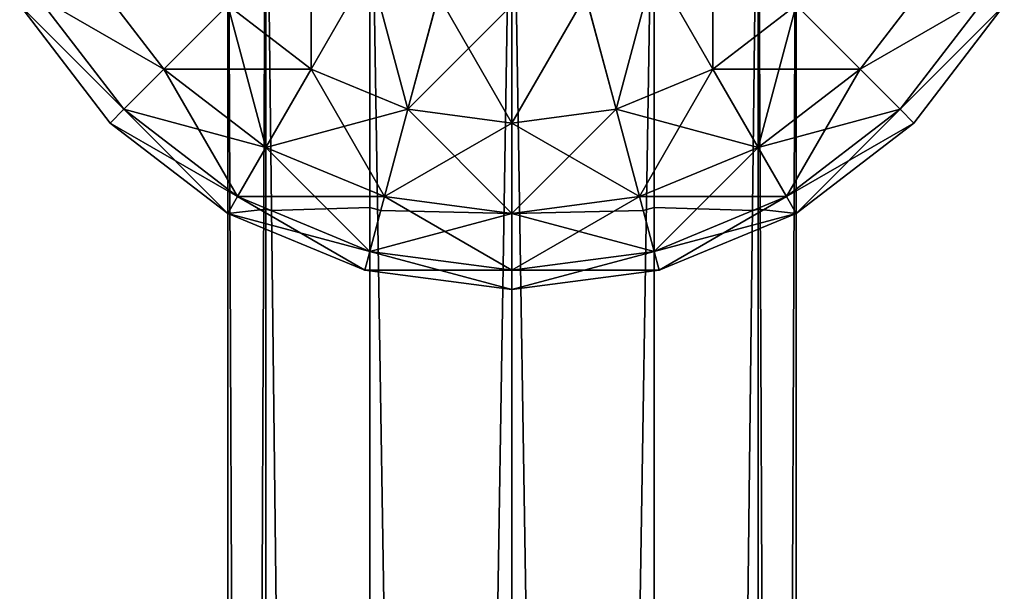
# Model space of a CAD drawing. Units: millimetres. Extents: x -2640 to 1881, y -35 to 5956.
# Drawn here: x 753 to 814, y 1852 to 1887 of the extents above; entities that cross this region are included whole.
import ezdxf

# ---------------------------------------------------------------- set-up
doc = ezdxf.new("R2010")
doc.units = ezdxf.units.MM
doc.layers.get('0').update_dxf_attribs({"true_color": 0xff5454})

# ---------------------------------------------------------------- blocks, each defined once
blk = doc.blocks.new('Group_5')
at = {"color": 8, "true_color": 0x64777b}
for p, q in [((0, 0, 17.5), (0, 550, 17.5)), ((2.345, 550, 8.75), (2.345, 0, 8.75)), ((2.345, 550, 26.25), (2.345, 0, 26.25)), ((8.75, 550, 32.655), (8.75, 0, 32.655)), ((8.75, 550, 2.345), (8.75, 0, 2.345)), ((17.5, 550, 35), (17.5, 0, 35)), ((17.5, 550), (17.5, 0)), ((17.5, 550, 17.5), (17.5, 0, 17.5)), ((26.25, 550, 32.655), (26.25, 0, 32.655)), ((26.25, 550, 2.345), (26.25, 0, 2.345)), ((32.655, 550, 8.75), (32.655, 0, 8.75)), ((32.655, 550, 26.25), (32.655, 0, 26.25)), ((35, 550, 17.5), (35, 0, 17.5))]:
    blk.add_line(p, q, dxfattribs=at)
mesh = blk.add_polyface(dxfattribs=at)
corners = [(0, 550, 17.5), (2.345, 0, 8.75), (0, 0, 17.5), (2.345, 550, 8.75)]
mesh.append_faces([[corners[k] for k in face] for face in [(0, 1, 2), (1, 0, 3)]], dxfattribs={"vtx0": -1, "color": 8})
mesh = blk.add_polyface(dxfattribs=at)
corners = [(2.345, 550, 26.25), (0, 0, 17.5), (2.345, 0, 26.25), (0, 550, 17.5)]
mesh.append_faces([[corners[k] for k in face] for face in [(0, 1, 2), (1, 0, 3)]], dxfattribs={"vtx0": -1, "color": 8})
mesh = blk.add_polyface(dxfattribs=at)
corners = [(8.75, 550, 2.345), (2.345, 0, 8.75), (2.345, 550, 8.75), (8.75, 0, 2.345)]
mesh.append_faces([[corners[k] for k in face] for face in [(0, 1, 2), (1, 0, 3)]], dxfattribs={"vtx0": -1, "color": 8})
mesh = blk.add_polyface(dxfattribs=at)
corners = [(8.75, 550, 32.655), (2.345, 0, 26.25), (8.75, 0, 32.655), (2.345, 550, 26.25)]
mesh.append_faces([[corners[k] for k in face] for face in [(0, 1, 2), (1, 0, 3)]], dxfattribs={"vtx0": -1, "color": 8})
mesh = blk.add_polyface(dxfattribs=at)
corners = [(17.5, 0, 35), (8.75, 550, 32.655), (8.75, 0, 32.655), (17.5, 550, 35)]
mesh.append_faces([[corners[k] for k in face] for face in [(0, 1, 2), (1, 0, 3)]], dxfattribs={"vtx0": -1, "color": 8})
mesh = blk.add_polyface(dxfattribs=at)
corners = [(17.5, 550), (8.75, 0, 2.345), (8.75, 550, 2.345), (17.5, 0)]
mesh.append_faces([[corners[k] for k in face] for face in [(0, 1, 2), (1, 0, 3)]], dxfattribs={"vtx0": -1, "color": 8})
mesh = blk.add_polyface(dxfattribs=at)
corners = [(26.25, 0, 32.655), (17.5, 550, 35), (17.5, 0, 35), (26.25, 550, 32.655)]
mesh.append_faces([[corners[k] for k in face] for face in [(0, 1, 2), (1, 0, 3)]], dxfattribs={"vtx0": -1, "color": 8})
mesh = blk.add_polyface(dxfattribs=at)
corners = [(26.25, 550, 2.345), (17.5, 0), (17.5, 550), (26.25, 0, 2.345)]
mesh.append_faces([[corners[k] for k in face] for face in [(0, 1, 2), (1, 0, 3)]], dxfattribs={"vtx0": -1, "color": 8})
mesh = blk.add_polyface(dxfattribs=at)
corners = [(26.25, 550, 2.345), (32.655, 0, 8.75), (26.25, 0, 2.345), (32.655, 550, 8.75)]
mesh.append_faces([[corners[k] for k in face] for face in [(0, 1, 2), (1, 0, 3)]], dxfattribs={"vtx0": -1, "color": 8})
mesh = blk.add_polyface(dxfattribs=at)
corners = [(32.655, 0, 26.25), (26.25, 550, 32.655), (26.25, 0, 32.655), (32.655, 550, 26.25)]
mesh.append_faces([[corners[k] for k in face] for face in [(0, 1, 2), (1, 0, 3)]], dxfattribs={"vtx0": -1, "color": 8})
mesh = blk.add_polyface(dxfattribs=at)
corners = [(32.655, 550, 8.75), (35, 0, 17.5), (32.655, 0, 8.75), (35, 550, 17.5)]
mesh.append_faces([[corners[k] for k in face] for face in [(0, 1, 2), (1, 0, 3)]], dxfattribs={"vtx0": -1, "color": 8})
mesh = blk.add_polyface(dxfattribs=at)
corners = [(35, 550, 17.5), (32.655, 0, 26.25), (35, 0, 17.5), (32.655, 550, 26.25)]
mesh.append_faces([[corners[k] for k in face] for face in [(0, 1, 2), (1, 0, 3)]], dxfattribs={"vtx0": -1, "color": 8})
blk = doc.blocks.new('Group186_1')
at = {"color": 8, "true_color": 0x64777b}
for p, q in [((-9.059, 33.807), (0, 35)), ((0, 33.807, -9.059), (0, 35)), ((0, 35), (9.059, 33.807)), ((0, 35), (0, 33.807, 9.059)), ((-17.5, 30.311), (-9.059, 33.807)), ((-8.75, 32.655, -9.059), (-9.059, 33.807)), ((-9.059, 33.807), (-8.75, 32.655, 9.059)), ((-8.75, 32.655, -9.059), (0, 33.807, -9.059)), ((-8.75, 32.655, 9.059), (0, 33.807, 9.059)), ((0, 30.311, -17.5), (0, 33.807, -9.059)), ((0, 33.807, -9.059), (8.75, 32.655, -9.059)), ((0, 33.807, 9.059), (8.75, 32.655, 9.059)), ((0, 33.807, 9.059), (0, 30.311, 17.5)), ((8.75, 32.655, -9.059), (9.059, 33.807)), ((9.059, 33.807), (8.75, 32.655, 9.059)), ((9.059, 33.807), (17.5, 30.311)), ((-16.904, 29.278, -9.059), (-8.75, 32.655, -9.059)), ((-16.904, 29.278, 9.059), (-8.75, 32.655, 9.059)), ((-7.845, 29.278, -17.5), (-8.75, 32.655, -9.059)), ((-8.75, 32.655, 9.059), (-7.845, 29.278, 17.5)), ((7.845, 29.278, -17.5), (8.75, 32.655, -9.059)), ((8.75, 32.655, 9.059), (7.845, 29.278, 17.5)), ((8.75, 32.655, -9.059), (16.904, 29.278, -9.059)), ((8.75, 32.655, 9.059), (16.904, 29.278, 9.059)), ((-24.749, 24.749), (-17.5, 30.311)), ((-16.904, 29.278, -9.059), (-17.5, 30.311)), ((-17.5, 30.311), (-16.904, 29.278, 9.059)), ((-7.845, 29.278, -17.5), (0, 30.311, -17.5)), ((-7.845, 29.278, 17.5), (0, 30.311, 17.5)), ((0, 24.749, -24.749), (0, 30.311, -17.5)), ((0, 30.311, -17.5), (7.845, 29.278, -17.5)), ((0, 30.311, 17.5), (7.845, 29.278, 17.5)), ((0, 30.311, 17.5), (0, 24.749, 24.749)), ((16.904, 29.278, -9.059), (17.5, 30.311)), ((17.5, 30.311), (16.904, 29.278, 9.059)), ((17.5, 30.311), (24.749, 24.749)), ((-23.905, 23.905, -9.059), (-16.904, 29.278, -9.059)), ((-23.905, 23.905, 9.059), (-16.904, 29.278, 9.059)), ((-15.155, 26.25, -17.5), (-16.904, 29.278, -9.059)), ((-16.904, 29.278, 9.059), (-15.155, 26.25, 17.5)), ((-15.155, 26.25, -17.5), (-7.845, 29.278, -17.5)), ((-15.155, 26.25, 17.5), (-7.845, 29.278, 17.5)), ((-6.405, 23.905, -24.749), (-7.845, 29.278, -17.5)), ((-7.845, 29.278, 17.5), (-6.405, 23.905, 24.749)), ((6.405, 23.905, -24.749), (7.845, 29.278, -17.5)), ((7.845, 29.278, 17.5), (6.405, 23.905, 24.749)), ((7.845, 29.278, -17.5), (15.155, 26.25, -17.5)), ((7.845, 29.278, 17.5), (15.155, 26.25, 17.5)), ((15.155, 26.25, -17.5), (16.904, 29.278, -9.059)), ((16.904, 29.278, 9.059), (15.155, 26.25, 17.5)), ((16.904, 29.278, -9.059), (23.905, 23.905, -9.059)), ((16.904, 29.278, 9.059), (23.905, 23.905, 9.059)), ((-21.433, 21.433, -17.5), (-15.155, 26.25, -17.5)), ((-21.433, 21.433, 17.5), (-15.155, 26.25, 17.5)), ((-12.374, 21.433, -24.749), (-15.155, 26.25, -17.5)), ((-15.155, 26.25, 17.5), (-12.374, 21.433, 24.749)), ((12.374, 21.433, -24.749), (15.155, 26.25, -17.5)), ((15.155, 26.25, 17.5), (12.374, 21.433, 24.749)), ((15.155, 26.25, -17.5), (21.433, 21.433, -17.5)), ((15.155, 26.25, 17.5), (21.433, 21.433, 17.5)), ((-30.311, 17.5), (-24.749, 24.749)), ((-23.905, 23.905, -9.059), (-24.749, 24.749)), ((-24.749, 24.749), (-23.905, 23.905, 9.059)), ((-6.405, 23.905, -24.749), (0, 24.749, -24.749)), ((-6.405, 23.905, 24.749), (0, 24.749, 24.749)), ((0, 17.5, -30.311), (0, 24.749, -24.749)), ((0, 24.749, -24.749), (6.405, 23.905, -24.749)), ((0, 24.749, 24.749), (6.405, 23.905, 24.749)), ((0, 24.749, 24.749), (0, 17.5, 30.311)), ((23.905, 23.905, -9.059), (24.749, 24.749)), ((24.749, 24.749), (23.905, 23.905, 9.059)), ((24.749, 24.749), (30.311, 17.5)), ((-29.278, 16.904, -9.059), (-23.905, 23.905, -9.059)), ((-29.278, 16.904, 9.059), (-23.905, 23.905, 9.059)), ((-21.433, 21.433, -17.5), (-23.905, 23.905, -9.059)), ((-23.905, 23.905, 9.059), (-21.433, 21.433, 17.5)), ((-12.374, 21.433, -24.749), (-6.405, 23.905, -24.749)), ((-12.374, 21.433, 24.749), (-6.405, 23.905, 24.749)), ((-4.529, 16.904, -30.311), (-6.405, 23.905, -24.749)), ((-6.405, 23.905, 24.749), (-4.529, 16.904, 30.311)), ((4.529, 16.904, -30.311), (6.405, 23.905, -24.749)), ((6.405, 23.905, 24.749), (4.529, 16.904, 30.311)), ((6.405, 23.905, -24.749), (12.374, 21.433, -24.749)), ((6.405, 23.905, 24.749), (12.374, 21.433, 24.749)), ((21.433, 21.433, -17.5), (23.905, 23.905, -9.059)), ((23.905, 23.905, 9.059), (21.433, 21.433, 17.5)), ((23.905, 23.905, -9.059), (29.278, 16.904, -9.059)), ((23.905, 23.905, 9.059), (29.278, 16.904, 9.059)), ((-26.25, 15.155, -17.5), (-21.433, 21.433, -17.5)), ((-26.25, 15.155, 17.5), (-21.433, 21.433, 17.5)), ((-17.5, 17.5, -24.749), (-21.433, 21.433, -17.5)), ((-21.433, 21.433, 17.5), (-17.5, 17.5, 24.749)), ((-17.5, 17.5, -24.749), (-12.374, 21.433, -24.749)), ((-17.5, 17.5, 24.749), (-12.374, 21.433, 24.749)), ((-8.75, 15.155, -30.311), (-12.374, 21.433, -24.749)), ((-12.374, 21.433, 24.749), (-8.75, 15.155, 30.311)), ((8.75, 15.155, -30.311), (12.374, 21.433, -24.749)), ((12.374, 21.433, 24.749), (8.75, 15.155, 30.311)), ((12.374, 21.433, -24.749), (17.5, 17.5, -24.749)), ((12.374, 21.433, 24.749), (17.5, 17.5, 24.749)), ((17.5, 17.5, -24.749), (21.433, 21.433, -17.5)), ((21.433, 21.433, 17.5), (17.5, 17.5, 24.749)), ((21.433, 21.433, -17.5), (26.25, 15.155, -17.5)), ((21.433, 21.433, 17.5), (26.25, 15.155, 17.5))]:
    blk.add_line(p, q, dxfattribs=at)
mesh = blk.add_polyface(dxfattribs=at)
corners = [(-9.059, 33.807), (0, 33.807, -9.059), (-8.75, 32.655, -9.059), (0, 35)]
mesh.append_faces([[corners[k] for k in face] for face in [(0, 1, 2), (1, 0, 3)]], dxfattribs={"vtx0": -1, "color": 8})
mesh = blk.add_polyface(dxfattribs=at)
corners = [(-8.75, 32.655, 9.059), (0, 35), (-9.059, 33.807), (0, 33.807, 9.059)]
mesh.append_faces([[corners[k] for k in face] for face in [(0, 1, 2), (1, 0, 3)]], dxfattribs={"vtx0": -1, "color": 8})
mesh = blk.add_polyface(dxfattribs=at)
corners = [(0, 35), (8.75, 32.655, -9.059), (0, 33.807, -9.059), (9.059, 33.807)]
mesh.append_faces([[corners[k] for k in face] for face in [(0, 1, 2), (1, 0, 3)]], dxfattribs={"vtx0": -1, "color": 8})
mesh = blk.add_polyface(dxfattribs=at)
corners = [(0, 33.807, 9.059), (9.059, 33.807), (0, 35), (8.75, 32.655, 9.059)]
mesh.append_faces([[corners[k] for k in face] for face in [(0, 1, 2), (1, 0, 3)]], dxfattribs={"vtx0": -1, "color": 8})
mesh = blk.add_polyface(dxfattribs=at)
corners = [(-17.5, 30.311), (-8.75, 32.655, -9.059), (-16.904, 29.278, -9.059), (-9.059, 33.807)]
mesh.append_faces([[corners[k] for k in face] for face in [(0, 1, 2), (1, 0, 3)]], dxfattribs={"vtx0": -1, "color": 8})
mesh = blk.add_polyface(dxfattribs=at)
corners = [(-16.904, 29.278, 9.059), (-9.059, 33.807), (-17.5, 30.311), (-8.75, 32.655, 9.059)]
mesh.append_faces([[corners[k] for k in face] for face in [(0, 1, 2), (1, 0, 3)]], dxfattribs={"vtx0": -1, "color": 8})
mesh = blk.add_polyface(dxfattribs=at)
corners = [(-8.75, 32.655, -9.059), (0, 30.311, -17.5), (-7.845, 29.278, -17.5), (0, 33.807, -9.059)]
mesh.append_faces([[corners[k] for k in face] for face in [(0, 1, 2), (1, 0, 3)]], dxfattribs={"vtx0": -1, "color": 8})
mesh = blk.add_polyface(dxfattribs=at)
corners = [(-7.845, 29.278, 17.5), (0, 33.807, 9.059), (-8.75, 32.655, 9.059), (0, 30.311, 17.5)]
mesh.append_faces([[corners[k] for k in face] for face in [(0, 1, 2), (1, 0, 3)]], dxfattribs={"vtx0": -1, "color": 8})
mesh = blk.add_polyface(dxfattribs=at)
corners = [(0, 33.807, -9.059), (7.845, 29.278, -17.5), (0, 30.311, -17.5), (8.75, 32.655, -9.059)]
mesh.append_faces([[corners[k] for k in face] for face in [(0, 1, 2), (1, 0, 3)]], dxfattribs={"vtx0": -1, "color": 8})
mesh = blk.add_polyface(dxfattribs=at)
corners = [(0, 30.311, 17.5), (8.75, 32.655, 9.059), (0, 33.807, 9.059), (7.845, 29.278, 17.5)]
mesh.append_faces([[corners[k] for k in face] for face in [(0, 1, 2), (1, 0, 3)]], dxfattribs={"vtx0": -1, "color": 8})
mesh = blk.add_polyface(dxfattribs=at)
corners = [(9.059, 33.807), (16.904, 29.278, -9.059), (8.75, 32.655, -9.059), (17.5, 30.311)]
mesh.append_faces([[corners[k] for k in face] for face in [(0, 1, 2), (1, 0, 3)]], dxfattribs={"vtx0": -1, "color": 8})
mesh = blk.add_polyface(dxfattribs=at)
corners = [(8.75, 32.655, 9.059), (17.5, 30.311), (9.059, 33.807), (16.904, 29.278, 9.059)]
mesh.append_faces([[corners[k] for k in face] for face in [(0, 1, 2), (1, 0, 3)]], dxfattribs={"vtx0": -1, "color": 8})
mesh = blk.add_polyface(dxfattribs=at)
corners = [(-16.904, 29.278, -9.059), (-7.845, 29.278, -17.5), (-15.155, 26.25, -17.5), (-8.75, 32.655, -9.059)]
mesh.append_faces([[corners[k] for k in face] for face in [(0, 1, 2), (1, 0, 3)]], dxfattribs={"vtx0": -1, "color": 8})
mesh = blk.add_polyface(dxfattribs=at)
corners = [(-15.155, 26.25, 17.5), (-8.75, 32.655, 9.059), (-16.904, 29.278, 9.059), (-7.845, 29.278, 17.5)]
mesh.append_faces([[corners[k] for k in face] for face in [(0, 1, 2), (1, 0, 3)]], dxfattribs={"vtx0": -1, "color": 8})
mesh = blk.add_polyface(dxfattribs=at)
corners = [(8.75, 32.655, -9.059), (15.155, 26.25, -17.5), (7.845, 29.278, -17.5), (16.904, 29.278, -9.059)]
mesh.append_faces([[corners[k] for k in face] for face in [(0, 1, 2), (1, 0, 3)]], dxfattribs={"vtx0": -1, "color": 8})
mesh = blk.add_polyface(dxfattribs=at)
corners = [(7.845, 29.278, 17.5), (16.904, 29.278, 9.059), (8.75, 32.655, 9.059), (15.155, 26.25, 17.5)]
mesh.append_faces([[corners[k] for k in face] for face in [(0, 1, 2), (1, 0, 3)]], dxfattribs={"vtx0": -1, "color": 8})
mesh = blk.add_polyface(dxfattribs=at)
corners = [(-24.749, 24.749), (-16.904, 29.278, -9.059), (-23.905, 23.905, -9.059), (-17.5, 30.311)]
mesh.append_faces([[corners[k] for k in face] for face in [(0, 1, 2), (1, 0, 3)]], dxfattribs={"vtx0": -1, "color": 8})
mesh = blk.add_polyface(dxfattribs=at)
corners = [(-23.905, 23.905, 9.059), (-17.5, 30.311), (-24.749, 24.749), (-16.904, 29.278, 9.059)]
mesh.append_faces([[corners[k] for k in face] for face in [(0, 1, 2), (1, 0, 3)]], dxfattribs={"vtx0": -1, "color": 8})
mesh = blk.add_polyface(dxfattribs=at)
corners = [(-7.845, 29.278, -17.5), (0, 24.749, -24.749), (-6.405, 23.905, -24.749), (0, 30.311, -17.5)]
mesh.append_faces([[corners[k] for k in face] for face in [(0, 1, 2), (1, 0, 3)]], dxfattribs={"vtx0": -1, "color": 8})
mesh = blk.add_polyface(dxfattribs=at)
corners = [(-6.405, 23.905, 24.749), (0, 30.311, 17.5), (-7.845, 29.278, 17.5), (0, 24.749, 24.749)]
mesh.append_faces([[corners[k] for k in face] for face in [(0, 1, 2), (1, 0, 3)]], dxfattribs={"vtx0": -1, "color": 8})
mesh = blk.add_polyface(dxfattribs=at)
corners = [(0, 30.311, -17.5), (6.405, 23.905, -24.749), (0, 24.749, -24.749), (7.845, 29.278, -17.5)]
mesh.append_faces([[corners[k] for k in face] for face in [(0, 1, 2), (1, 0, 3)]], dxfattribs={"vtx0": -1, "color": 8})
mesh = blk.add_polyface(dxfattribs=at)
corners = [(0, 24.749, 24.749), (7.845, 29.278, 17.5), (0, 30.311, 17.5), (6.405, 23.905, 24.749)]
mesh.append_faces([[corners[k] for k in face] for face in [(0, 1, 2), (1, 0, 3)]], dxfattribs={"vtx0": -1, "color": 8})
mesh = blk.add_polyface(dxfattribs=at)
corners = [(17.5, 30.311), (23.905, 23.905, -9.059), (16.904, 29.278, -9.059), (24.749, 24.749)]
mesh.append_faces([[corners[k] for k in face] for face in [(0, 1, 2), (1, 0, 3)]], dxfattribs={"vtx0": -1, "color": 8})
mesh = blk.add_polyface(dxfattribs=at)
corners = [(16.904, 29.278, 9.059), (24.749, 24.749), (17.5, 30.311), (23.905, 23.905, 9.059)]
mesh.append_faces([[corners[k] for k in face] for face in [(0, 1, 2), (1, 0, 3)]], dxfattribs={"vtx0": -1, "color": 8})
mesh = blk.add_polyface(dxfattribs=at)
corners = [(-23.905, 23.905, -9.059), (-15.155, 26.25, -17.5), (-21.433, 21.433, -17.5), (-16.904, 29.278, -9.059)]
mesh.append_faces([[corners[k] for k in face] for face in [(0, 1, 2), (1, 0, 3)]], dxfattribs={"vtx0": -1, "color": 8})
mesh = blk.add_polyface(dxfattribs=at)
corners = [(-21.433, 21.433, 17.5), (-16.904, 29.278, 9.059), (-23.905, 23.905, 9.059), (-15.155, 26.25, 17.5)]
mesh.append_faces([[corners[k] for k in face] for face in [(0, 1, 2), (1, 0, 3)]], dxfattribs={"vtx0": -1, "color": 8})
mesh = blk.add_polyface(dxfattribs=at)
corners = [(-15.155, 26.25, -17.5), (-6.405, 23.905, -24.749), (-12.374, 21.433, -24.749), (-7.845, 29.278, -17.5)]
mesh.append_faces([[corners[k] for k in face] for face in [(0, 1, 2), (1, 0, 3)]], dxfattribs={"vtx0": -1, "color": 8})
mesh = blk.add_polyface(dxfattribs=at)
corners = [(-12.374, 21.433, 24.749), (-7.845, 29.278, 17.5), (-15.155, 26.25, 17.5), (-6.405, 23.905, 24.749)]
mesh.append_faces([[corners[k] for k in face] for face in [(0, 1, 2), (1, 0, 3)]], dxfattribs={"vtx0": -1, "color": 8})
mesh = blk.add_polyface(dxfattribs=at)
corners = [(7.845, 29.278, -17.5), (12.374, 21.433, -24.749), (6.405, 23.905, -24.749), (15.155, 26.25, -17.5)]
mesh.append_faces([[corners[k] for k in face] for face in [(0, 1, 2), (1, 0, 3)]], dxfattribs={"vtx0": -1, "color": 8})
mesh = blk.add_polyface(dxfattribs=at)
corners = [(6.405, 23.905, 24.749), (15.155, 26.25, 17.5), (7.845, 29.278, 17.5), (12.374, 21.433, 24.749)]
mesh.append_faces([[corners[k] for k in face] for face in [(0, 1, 2), (1, 0, 3)]], dxfattribs={"vtx0": -1, "color": 8})
mesh = blk.add_polyface(dxfattribs=at)
corners = [(16.904, 29.278, -9.059), (21.433, 21.433, -17.5), (15.155, 26.25, -17.5), (23.905, 23.905, -9.059)]
mesh.append_faces([[corners[k] for k in face] for face in [(0, 1, 2), (1, 0, 3)]], dxfattribs={"vtx0": -1, "color": 8})
mesh = blk.add_polyface(dxfattribs=at)
corners = [(15.155, 26.25, 17.5), (23.905, 23.905, 9.059), (16.904, 29.278, 9.059), (21.433, 21.433, 17.5)]
mesh.append_faces([[corners[k] for k in face] for face in [(0, 1, 2), (1, 0, 3)]], dxfattribs={"vtx0": -1, "color": 8})
mesh = blk.add_polyface(dxfattribs=at)
corners = [(-21.433, 21.433, -17.5), (-12.374, 21.433, -24.749), (-17.5, 17.5, -24.749), (-15.155, 26.25, -17.5)]
mesh.append_faces([[corners[k] for k in face] for face in [(0, 1, 2), (1, 0, 3)]], dxfattribs={"vtx0": -1, "color": 8})
mesh = blk.add_polyface(dxfattribs=at)
corners = [(-17.5, 17.5, 24.749), (-15.155, 26.25, 17.5), (-21.433, 21.433, 17.5), (-12.374, 21.433, 24.749)]
mesh.append_faces([[corners[k] for k in face] for face in [(0, 1, 2), (1, 0, 3)]], dxfattribs={"vtx0": -1, "color": 8})
mesh = blk.add_polyface(dxfattribs=at)
corners = [(15.155, 26.25, -17.5), (17.5, 17.5, -24.749), (12.374, 21.433, -24.749), (21.433, 21.433, -17.5)]
mesh.append_faces([[corners[k] for k in face] for face in [(0, 1, 2), (1, 0, 3)]], dxfattribs={"vtx0": -1, "color": 8})
mesh = blk.add_polyface(dxfattribs=at)
corners = [(12.374, 21.433, 24.749), (21.433, 21.433, 17.5), (15.155, 26.25, 17.5), (17.5, 17.5, 24.749)]
mesh.append_faces([[corners[k] for k in face] for face in [(0, 1, 2), (1, 0, 3)]], dxfattribs={"vtx0": -1, "color": 8})
mesh = blk.add_polyface(dxfattribs=at)
corners = [(-30.311, 17.5), (-23.905, 23.905, -9.059), (-29.278, 16.904, -9.059), (-24.749, 24.749)]
mesh.append_faces([[corners[k] for k in face] for face in [(0, 1, 2), (1, 0, 3)]], dxfattribs={"vtx0": -1, "color": 8})
mesh = blk.add_polyface(dxfattribs=at)
corners = [(-23.905, 23.905, 9.059), (-30.311, 17.5), (-29.278, 16.904, 9.059), (-24.749, 24.749)]
mesh.append_faces([[corners[k] for k in face] for face in [(0, 1, 2), (1, 0, 3)]], dxfattribs={"vtx0": -1, "color": 8})
mesh = blk.add_polyface(dxfattribs=at)
corners = [(0, 24.749, -24.749), (-4.529, 16.904, -30.311), (-6.405, 23.905, -24.749), (0, 17.5, -30.311)]
mesh.append_faces([[corners[k] for k in face] for face in [(0, 1, 2), (1, 0, 3)]], dxfattribs={"vtx0": -1, "color": 8})
mesh = blk.add_polyface(dxfattribs=at)
corners = [(-4.529, 16.904, 30.311), (0, 24.749, 24.749), (-6.405, 23.905, 24.749), (0, 17.5, 30.311)]
mesh.append_faces([[corners[k] for k in face] for face in [(0, 1, 2), (1, 0, 3)]], dxfattribs={"vtx0": -1, "color": 8})
mesh = blk.add_polyface(dxfattribs=at)
corners = [(6.405, 23.905, -24.749), (0, 17.5, -30.311), (0, 24.749, -24.749), (4.529, 16.904, -30.311)]
mesh.append_faces([[corners[k] for k in face] for face in [(0, 1, 2), (1, 0, 3)]], dxfattribs={"vtx0": -1, "color": 8})
mesh = blk.add_polyface(dxfattribs=at)
corners = [(4.529, 16.904, 30.311), (0, 24.749, 24.749), (0, 17.5, 30.311), (6.405, 23.905, 24.749)]
mesh.append_faces([[corners[k] for k in face] for face in [(0, 1, 2), (1, 0, 3)]], dxfattribs={"vtx0": -1, "color": 8})
mesh = blk.add_polyface(dxfattribs=at)
corners = [(23.905, 23.905, -9.059), (30.311, 17.5), (29.278, 16.904, -9.059), (24.749, 24.749)]
mesh.append_faces([[corners[k] for k in face] for face in [(0, 1, 2), (1, 0, 3)]], dxfattribs={"vtx0": -1, "color": 8})
mesh = blk.add_polyface(dxfattribs=at)
corners = [(30.311, 17.5), (23.905, 23.905, 9.059), (29.278, 16.904, 9.059), (24.749, 24.749)]
mesh.append_faces([[corners[k] for k in face] for face in [(0, 1, 2), (1, 0, 3)]], dxfattribs={"vtx0": -1, "color": 8})
mesh = blk.add_polyface(dxfattribs=at)
corners = [(-29.278, 16.904, -9.059), (-21.433, 21.433, -17.5), (-26.25, 15.155, -17.5), (-23.905, 23.905, -9.059)]
mesh.append_faces([[corners[k] for k in face] for face in [(0, 1, 2), (1, 0, 3)]], dxfattribs={"vtx0": -1, "color": 8})
mesh = blk.add_polyface(dxfattribs=at)
corners = [(-21.433, 21.433, 17.5), (-29.278, 16.904, 9.059), (-26.25, 15.155, 17.5), (-23.905, 23.905, 9.059)]
mesh.append_faces([[corners[k] for k in face] for face in [(0, 1, 2), (1, 0, 3)]], dxfattribs={"vtx0": -1, "color": 8})
mesh = blk.add_polyface(dxfattribs=at)
corners = [(-6.405, 23.905, -24.749), (-8.75, 15.155, -30.311), (-12.374, 21.433, -24.749), (-4.529, 16.904, -30.311)]
mesh.append_faces([[corners[k] for k in face] for face in [(0, 1, 2), (1, 0, 3)]], dxfattribs={"vtx0": -1, "color": 8})
mesh = blk.add_polyface(dxfattribs=at)
corners = [(-8.75, 15.155, 30.311), (-6.405, 23.905, 24.749), (-12.374, 21.433, 24.749), (-4.529, 16.904, 30.311)]
mesh.append_faces([[corners[k] for k in face] for face in [(0, 1, 2), (1, 0, 3)]], dxfattribs={"vtx0": -1, "color": 8})
mesh = blk.add_polyface(dxfattribs=at)
corners = [(6.405, 23.905, -24.749), (8.75, 15.155, -30.311), (4.529, 16.904, -30.311), (12.374, 21.433, -24.749)]
mesh.append_faces([[corners[k] for k in face] for face in [(0, 1, 2), (1, 0, 3)]], dxfattribs={"vtx0": -1, "color": 8})
mesh = blk.add_polyface(dxfattribs=at)
corners = [(8.75, 15.155, 30.311), (6.405, 23.905, 24.749), (4.529, 16.904, 30.311), (12.374, 21.433, 24.749)]
mesh.append_faces([[corners[k] for k in face] for face in [(0, 1, 2), (1, 0, 3)]], dxfattribs={"vtx0": -1, "color": 8})
mesh = blk.add_polyface(dxfattribs=at)
corners = [(21.433, 21.433, -17.5), (29.278, 16.904, -9.059), (26.25, 15.155, -17.5), (23.905, 23.905, -9.059)]
mesh.append_faces([[corners[k] for k in face] for face in [(0, 1, 2), (1, 0, 3)]], dxfattribs={"vtx0": -1, "color": 8})
mesh = blk.add_polyface(dxfattribs=at)
corners = [(29.278, 16.904, 9.059), (21.433, 21.433, 17.5), (26.25, 15.155, 17.5), (23.905, 23.905, 9.059)]
mesh.append_faces([[corners[k] for k in face] for face in [(0, 1, 2), (1, 0, 3)]], dxfattribs={"vtx0": -1, "color": 8})
mesh = blk.add_polyface(dxfattribs=at)
corners = [(-26.25, 15.155, -17.5), (-17.5, 17.5, -24.749), (-21.433, 12.374, -24.749), (-21.433, 21.433, -17.5)]
mesh.append_faces([[corners[k] for k in face] for face in [(0, 1, 2), (1, 0, 3)]], dxfattribs={"vtx0": -1, "color": 8})
mesh = blk.add_polyface(dxfattribs=at)
corners = [(-17.5, 17.5, 24.749), (-26.25, 15.155, 17.5), (-21.433, 12.374, 24.749), (-21.433, 21.433, 17.5)]
mesh.append_faces([[corners[k] for k in face] for face in [(0, 1, 2), (1, 0, 3)]], dxfattribs={"vtx0": -1, "color": 8})
mesh = blk.add_polyface(dxfattribs=at)
corners = [(-12.374, 21.433, -24.749), (-12.374, 12.374, -30.311), (-17.5, 17.5, -24.749), (-8.75, 15.155, -30.311)]
mesh.append_faces([[corners[k] for k in face] for face in [(0, 1, 2), (1, 0, 3)]], dxfattribs={"vtx0": -1, "color": 8})
mesh = blk.add_polyface(dxfattribs=at)
corners = [(-12.374, 12.374, 30.311), (-12.374, 21.433, 24.749), (-17.5, 17.5, 24.749), (-8.75, 15.155, 30.311)]
mesh.append_faces([[corners[k] for k in face] for face in [(0, 1, 2), (1, 0, 3)]], dxfattribs={"vtx0": -1, "color": 8})
mesh = blk.add_polyface(dxfattribs=at)
corners = [(12.374, 21.433, -24.749), (12.374, 12.374, -30.311), (8.75, 15.155, -30.311), (17.5, 17.5, -24.749)]
mesh.append_faces([[corners[k] for k in face] for face in [(0, 1, 2), (1, 0, 3)]], dxfattribs={"vtx0": -1, "color": 8})
mesh = blk.add_polyface(dxfattribs=at)
corners = [(12.374, 12.374, 30.311), (12.374, 21.433, 24.749), (8.75, 15.155, 30.311), (17.5, 17.5, 24.749)]
mesh.append_faces([[corners[k] for k in face] for face in [(0, 1, 2), (1, 0, 3)]], dxfattribs={"vtx0": -1, "color": 8})
mesh = blk.add_polyface(dxfattribs=at)
corners = [(17.5, 17.5, -24.749), (26.25, 15.155, -17.5), (21.433, 12.374, -24.749), (21.433, 21.433, -17.5)]
mesh.append_faces([[corners[k] for k in face] for face in [(0, 1, 2), (1, 0, 3)]], dxfattribs={"vtx0": -1, "color": 8})
mesh = blk.add_polyface(dxfattribs=at)
corners = [(26.25, 15.155, 17.5), (17.5, 17.5, 24.749), (21.433, 12.374, 24.749), (21.433, 21.433, 17.5)]
mesh.append_faces([[corners[k] for k in face] for face in [(0, 1, 2), (1, 0, 3)]], dxfattribs={"vtx0": -1, "color": 8})
blk = doc.blocks.new('Component_2')
for name, p in [('Group_5', (5.126, 0, 24.749)), ('Group186_1', (22.626, 0, 42.249))]:
    blk.add_blockref(name, p)
blk = doc.blocks.new('Group_31')
at = {"rotation": 90}
blk.add_blockref('Component_2', (585, 1126.195, 2158.495), dxfattribs=at)

msp = doc.modelspace()

# ---------------------------------------------------------------- linework, layer by layer
for p, q in [((768.057, 1875.471, 1979.65), (765.713, 1875.206, 1988.4)), ((765.713, 1875.206, 1988.4), (768.057, 1875.471, 1997.15)), ((768.366, 1875.387, 1979.342), (768.057, 1875.471, 1979.65)), ((768.057, 1875.471, 1997.15), (768.366, 1875.387, 1997.459)), ((774.463, 1875.572, 1973.245), (768.366, 1875.387, 1979.342)), ((768.366, 1875.387, 1997.459), (774.463, 1875.572, 2003.556)), ((775.136, 1875.373, 1973.064), (774.463, 1875.572, 1973.245)), ((774.463, 1875.572, 2003.556), (775.136, 1875.373, 2003.736)), ((783.213, 1875.206, 1970.9), (775.136, 1875.373, 1973.064)), ((775.136, 1875.373, 2003.736), (783.213, 1875.206, 2005.9)), ((791.29, 1875.373, 1973.064), (783.213, 1875.206, 1970.9)), ((783.213, 1875.206, 2005.9), (791.29, 1875.373, 2003.736)), ((791.963, 1875.572, 1973.245), (791.29, 1875.373, 1973.064)), ((791.29, 1875.373, 2003.736), (791.963, 1875.572, 2003.556)), ((798.059, 1875.387, 1979.342), (791.963, 1875.572, 1973.245)), ((791.963, 1875.572, 2003.556), (798.059, 1875.387, 1997.459)), ((798.368, 1875.471, 1979.65), (798.059, 1875.387, 1979.342)), ((798.059, 1875.387, 1997.459), (798.368, 1875.471, 1997.15)), ((800.713, 1875.206, 1988.4), (798.368, 1875.471, 1979.65)), ((798.368, 1875.471, 1997.15), (800.713, 1875.206, 1988.4))]:
    msp.add_line(p, q)

# ---------------------------------------------------------------- block references
at = {"rotation": 89.99999999999999}
msp.add_blockref('Group_31', (1932.033, 1320.517, -212.343), dxfattribs=at)

doc.saveas('drawing.dxf')
